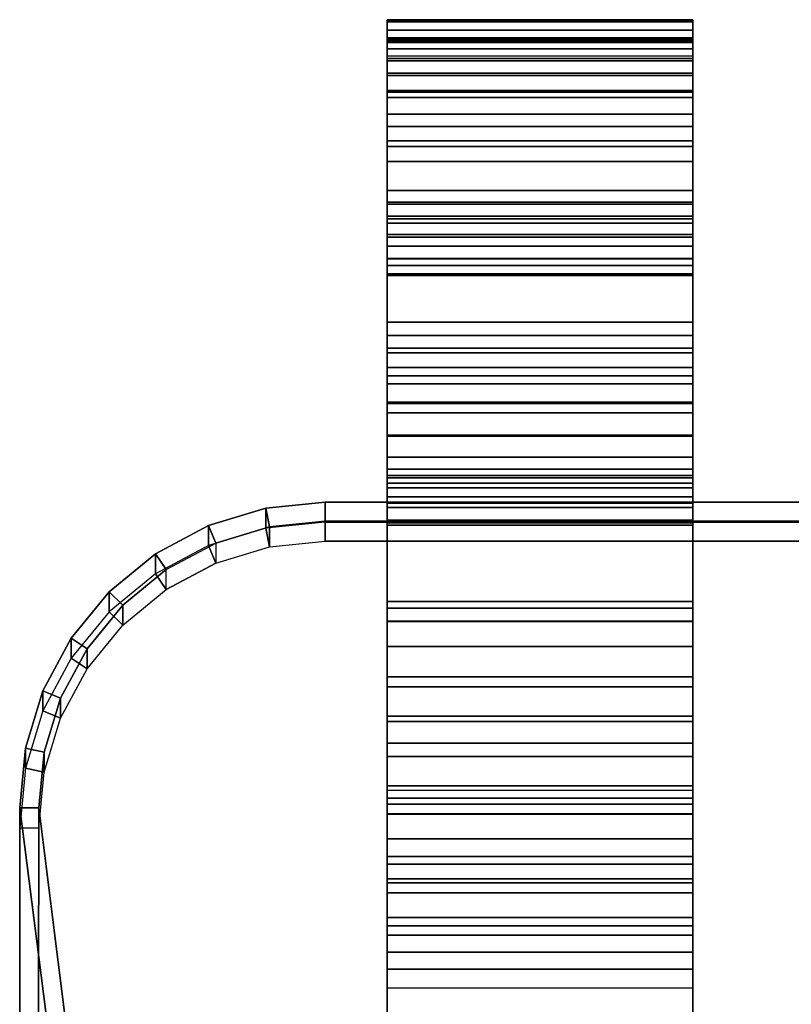
# Model space of a CAD drawing. Units: inches. Extents: x -15.7 to 15.7, y -15.1 to 15.1.
# Drawn here: x -10.3 to -5.2, y 8.6 to 15.1 of the extents above; entities that cross this region are included whole.
import ezdxf

# ---------------------------------------------------------------- set-up
doc = ezdxf.new("R2010")
doc.units = ezdxf.units.IN
doc.header["$MEASUREMENT"] = 0
doc.layers.add('Knoll Studio Chair', color=2, linetype='Continuous')

msp = doc.modelspace()

# ---------------------------------------------------------------- linework, layer by layer
at = {"layer": 'Knoll Studio Chair'}
for points in [[(-5.875, 14.9909, 3.3422), (-7.875, 14.9909, 3.3422), (-7.875, 15.0586, 4.2845), (-5.875, 15.0586, 4.2845)], [(-7.875, 14.9909, 3.3422), (-7.875, 14.8681, 3.3654), (-7.875, 14.9337, 4.2791), (-7.875, 15.0586, 4.2845)], [(-5.875, 15.0586, 4.2845), (-7.875, 15.0586, 4.2845), (-7.875, 14.9091, 5.2174), (-5.875, 14.9091, 5.2174)], [(-7.875, 15.0586, 4.2845), (-7.875, 14.9337, 4.2791), (-7.875, 14.7887, 5.1835), (-7.875, 14.9091, 5.2174)], [(-7.875, 14.9408, 28.9947), (-7.875, 15.0506, 29.5596), (-5.875, 15.0506, 29.5596), (-5.875, 14.9408, 28.9947)], [(-7.875, 14.9408, 28.9947), (-7.875, 14.8211, 29.0308), (-7.875, 14.9262, 29.571), (-7.875, 15.0506, 29.5596)], [(-5.875, 15.045, 30.1351), (-5.875, 15.0506, 29.5596), (-7.875, 15.0506, 29.5596), (-7.875, 15.045, 30.1351)], [(-7.875, 15.0506, 29.5596), (-7.875, 14.9262, 29.571), (-7.875, 14.9208, 30.1213), (-7.875, 15.045, 30.1351)], [(-5.875, 14.9241, 30.6977), (-5.875, 15.045, 30.1351), (-7.875, 15.045, 30.1351), (-7.875, 14.9241, 30.6977)], [(-7.875, 15.045, 30.1351), (-7.875, 14.9208, 30.1213), (-7.875, 14.8052, 30.6593), (-7.875, 14.9241, 30.6977)], [(-5.875, 14.8681, 3.3654), (-5.875, 14.9909, 3.3422), (-5.875, 15.0586, 4.2845), (-5.875, 14.9337, 4.2791)], [(-5.875, 14.9337, 4.2791), (-5.875, 15.0586, 4.2845), (-5.875, 14.9091, 5.2174), (-5.875, 14.7887, 5.1835)], [(-5.875, 14.9408, 28.9947), (-5.875, 15.0506, 29.5596), (-5.875, 14.9262, 29.571), (-5.875, 14.8205, 29.0288)], [(-5.875, 14.9262, 29.571), (-5.875, 15.0506, 29.5596), (-5.875, 15.045, 30.1351), (-5.875, 14.9208, 30.1213)], [(-5.875, 15.045, 30.1351), (-5.875, 14.9241, 30.6977), (-5.875, 14.8052, 30.6593), (-5.875, 14.9208, 30.1213)], [(-5.875, 14.7096, 2.4403), (-7.875, 14.7096, 2.4403), (-7.875, 14.9909, 3.3422), (-5.875, 14.9909, 3.3422)], [(-7.875, 14.7096, 2.4403), (-7.875, 14.5954, 2.491), (-7.875, 14.8681, 3.3654), (-7.875, 14.9909, 3.3422)], [(-5.875, 14.5954, 2.491), (-5.875, 14.7096, 2.4403), (-5.875, 14.9909, 3.3422), (-5.875, 14.8681, 3.3654)], [(-7.875, 14.9408, 28.9947), (-5.875, 14.9408, 28.9947), (-5.875, 12.1975, 17.6732), (-7.875, 12.1975, 17.6732)], [(-7.875, 12.1975, 17.6732), (-7.875, 12.0772, 17.7074), (-7.875, 14.8211, 29.0308), (-7.875, 14.9408, 28.9947)], [(-7.875, 14.8681, 3.3654), (-5.875, 14.8681, 3.3654), (-5.875, 14.9337, 4.2791), (-7.875, 14.9337, 4.2791)], [(-7.875, 14.9337, 4.2791), (-5.875, 14.9337, 4.2791), (-5.875, 14.7887, 5.1835), (-7.875, 14.7887, 5.1835)], [(-5.875, 14.8205, 29.0288), (-5.875, 14.9262, 29.571), (-7.875, 14.9262, 29.571), (-7.875, 14.8211, 29.0308)], [(-5.875, 14.9262, 29.571), (-5.875, 14.9208, 30.1213), (-7.875, 14.9208, 30.1213), (-7.875, 14.9262, 29.571)], [(-5.875, 14.6929, 31.2247), (-5.875, 14.9241, 30.6977), (-7.875, 14.9241, 30.6977), (-7.875, 14.6929, 31.2247)], [(-7.875, 14.584, 31.1632), (-7.875, 14.6929, 31.2247), (-7.875, 14.9241, 30.6977), (-7.875, 14.8052, 30.6593)], [(-5.875, 14.9208, 30.1213), (-5.875, 14.8052, 30.6593), (-7.875, 14.8052, 30.6593), (-7.875, 14.9208, 30.1213)], [(-5.875, 14.9091, 5.2174), (-7.875, 14.9091, 5.2174), (-7.875, 14.5503, 6.0914), (-5.875, 14.5503, 6.0914)], [(-7.875, 14.9091, 5.2174), (-7.875, 14.7887, 5.1835), (-7.875, 14.4411, 6.0304), (-7.875, 14.5503, 6.0914)], [(-5.875, 12.077, 17.7066), (-5.875, 12.1975, 17.6732), (-5.875, 14.9408, 28.9947), (-5.875, 14.8205, 29.0288)], [(-5.875, 14.9241, 30.6977), (-5.875, 14.6929, 31.2247), (-5.875, 14.584, 31.1632), (-5.875, 14.8052, 30.6593)], [(-5.875, 14.7887, 5.1835), (-5.875, 14.9091, 5.2174), (-5.875, 14.5503, 6.0914), (-5.875, 14.4409, 6.0309)], [(-7.875, 14.5954, 2.491), (-5.875, 14.5954, 2.491), (-5.875, 14.8681, 3.3654), (-7.875, 14.8681, 3.3654)], [(-5.875, 14.8205, 29.0288), (-7.875, 14.8211, 29.0308), (-7.875, 12.0772, 17.7074), (-5.875, 12.077, 17.7066)], [(-5.875, 14.8052, 30.6593), (-5.875, 14.584, 31.1632), (-7.875, 14.584, 31.1632), (-7.875, 14.8052, 30.6593)], [(-7.875, 14.7887, 5.1835), (-5.875, 14.7887, 5.1835), (-5.875, 14.4409, 6.0309), (-7.875, 14.4411, 6.0304)], [(-5.875, 14.2296, 1.6266), (-7.875, 14.2296, 1.6266), (-7.875, 14.7096, 2.4403), (-5.875, 14.7096, 2.4403)], [(-7.875, 14.2296, 1.6266), (-7.875, 14.13, 1.702), (-7.875, 14.5954, 2.491), (-7.875, 14.7096, 2.4403)], [(-7.875, 14.2663, 31.6126), (-7.875, 14.3606, 31.6946), (-7.875, 14.6929, 31.2247), (-7.875, 14.584, 31.1632)], [(-5.875, 14.3606, 31.6946), (-5.875, 14.6929, 31.2247), (-7.875, 14.6929, 31.2247), (-7.875, 14.3606, 31.6946)], [(-5.875, 14.13, 1.702), (-5.875, 14.2296, 1.6266), (-5.875, 14.7096, 2.4403), (-5.875, 14.5954, 2.491)], [(-5.875, 14.6929, 31.2247), (-5.875, 14.3606, 31.6946), (-5.875, 14.2663, 31.6126), (-5.875, 14.584, 31.1632)], [(-7.875, 14.13, 1.702), (-5.875, 14.13, 1.702), (-5.875, 14.5954, 2.491), (-7.875, 14.5954, 2.491)], [(-5.875, 14.584, 31.1632), (-5.875, 14.2663, 31.6126), (-7.875, 14.2663, 31.6126), (-7.875, 14.584, 31.1632)], [(-7.875, 7.6166, 18.2548), (-5.875, 7.6166, 18.2548), (-5.875, 14.5503, 6.0914), (-7.875, 14.5503, 6.0914)], [(-7.875, 14.5503, 6.0914), (-7.875, 14.4411, 6.0304), (-7.875, 7.5092, 18.191), (-7.875, 7.6166, 18.2548)], [(-5.875, 14.4409, 6.0309), (-5.875, 14.5503, 6.0914), (-5.875, 7.6166, 18.2548), (-5.875, 7.5092, 18.191)], [(-5.875, 7.5092, 18.191), (-7.875, 7.5092, 18.191), (-7.875, 14.4411, 6.0304), (-5.875, 14.4409, 6.0309)], [(-7.875, 13.865, 31.9891), (-7.875, 13.9409, 32.0884), (-7.875, 14.3606, 31.6946), (-7.875, 14.2663, 31.6126)], [(-5.875, 13.9409, 32.0884), (-5.875, 14.3606, 31.6946), (-7.875, 14.3606, 31.6946), (-7.875, 13.9409, 32.0884)], [(-5.875, 14.3606, 31.6946), (-5.875, 13.9409, 32.0884), (-5.875, 13.865, 31.9891), (-5.875, 14.2663, 31.6126)], [(-5.875, 14.2663, 31.6126), (-5.875, 13.865, 31.9891), (-7.875, 13.865, 31.9891), (-7.875, 14.2663, 31.6126)], [(-5.875, 13.5763, 0.9441), (-7.875, 13.5763, 0.9441), (-7.875, 14.2296, 1.6266), (-5.875, 14.2296, 1.6266)], [(-7.875, 13.5763, 0.9441), (-7.875, 13.4965, 1.0404), (-7.875, 14.13, 1.702), (-7.875, 14.2296, 1.6266)], [(-5.875, 13.4965, 1.0404), (-5.875, 13.5763, 0.9441), (-5.875, 14.2296, 1.6266), (-5.875, 14.13, 1.702)], [(-7.875, 13.4965, 1.0404), (-5.875, 13.4965, 1.0404), (-5.875, 14.13, 1.702), (-7.875, 14.13, 1.702)], [(-5.875, 13.4507, 32.39), (-5.875, 13.9409, 32.0884), (-7.875, 13.9409, 32.0884), (-7.875, 13.4507, 32.39)], [(-7.875, 13.3963, 32.2774), (-7.875, 13.4507, 32.39), (-7.875, 13.9409, 32.0884), (-7.875, 13.865, 31.9891)], [(-5.875, 13.865, 31.9891), (-5.875, 13.9409, 32.0884), (-5.875, 13.4507, 32.39), (-5.875, 13.3963, 32.2774)], [(-5.875, 13.865, 31.9891), (-5.875, 13.3963, 32.2774), (-7.875, 13.3963, 32.2774), (-7.875, 13.865, 31.9891)], [(-5.875, 13.7568, 26.5552), (-5.875, 13.8526, 25.8991), (-7.875, 13.8526, 25.8991), (-7.875, 13.7568, 26.5552)], [(-7.875, 13.7568, 26.5552), (-7.875, 13.8526, 25.8991), (-7.875, 13.7276, 25.9002), (-7.875, 13.636, 26.5232)], [(-5.875, 13.8526, 25.8991), (-5.875, 13.7741, 25.2407), (-7.875, 13.7741, 25.2407), (-7.875, 13.8526, 25.8991)], [(-7.875, 13.8526, 25.8991), (-7.875, 13.7741, 25.2407), (-7.875, 13.6538, 25.2748), (-7.875, 13.7276, 25.9002)], [(-5.875, 13.8526, 25.8991), (-5.875, 13.7568, 26.5552), (-5.875, 13.636, 26.5232), (-5.875, 13.7276, 25.9002)], [(-5.875, 13.7741, 25.2407), (-5.875, 13.8526, 25.8991), (-5.875, 13.7276, 25.9002), (-5.875, 13.6538, 25.2748)], [(-7.875, 13.7741, 25.2407), (-5.875, 13.7741, 25.2407), (-5.875, 12.6774, 20.7145), (-7.875, 12.6774, 20.7145)], [(-7.875, 13.7741, 25.2407), (-7.875, 12.6774, 20.7145), (-7.875, 12.5571, 20.7486), (-7.875, 13.6538, 25.2748)], [(-7.875, 13.3854, 27.1009), (-7.875, 13.4934, 27.1638), (-7.875, 13.7568, 26.5552), (-7.875, 13.636, 26.5232)], [(-5.875, 13.4934, 27.1638), (-5.875, 13.7568, 26.5552), (-7.875, 13.7568, 26.5552), (-7.875, 13.4934, 27.1638)], [(-5.875, 13.7276, 25.9002), (-7.875, 13.7276, 25.9002), (-7.875, 13.6538, 25.2748), (-5.875, 13.6538, 25.2748)], [(-5.875, 13.7276, 25.9002), (-5.875, 13.636, 26.5232), (-7.875, 13.636, 26.5232), (-7.875, 13.7276, 25.9002)], [(-5.875, 13.7741, 25.2407), (-5.875, 13.6538, 25.2748), (-5.875, 12.5571, 20.7486), (-5.875, 12.6774, 20.7145)], [(-5.875, 13.7568, 26.5552), (-5.875, 13.4934, 27.1638), (-5.875, 13.3854, 27.1009), (-5.875, 13.636, 26.5232)], [(-7.875, 13.6538, 25.2748), (-7.875, 12.5571, 20.7486), (-5.875, 12.5571, 20.7486), (-5.875, 13.6538, 25.2748)], [(-5.875, 13.636, 26.5232), (-5.875, 13.3854, 27.1009), (-7.875, 13.3854, 27.1009), (-7.875, 13.636, 26.5232)], [(-7.875, 12.7842, 0.4291), (-7.875, 12.7286, 0.541), (-7.875, 13.4965, 1.0404), (-7.875, 13.5763, 0.9441)], [(-5.875, 12.7842, 0.4291), (-7.875, 12.7842, 0.4291), (-7.875, 13.5763, 0.9441), (-5.875, 13.5763, 0.9441)], [(-5.875, 12.7286, 0.541), (-5.875, 12.7842, 0.4291), (-5.875, 13.5763, 0.9441), (-5.875, 13.4965, 1.0404)], [(-5.875, 12.7286, 0.541), (-5.875, 13.4965, 1.0404), (-7.875, 13.4965, 1.0404), (-7.875, 12.7286, 0.541)], [(-5.875, 13.0805, 27.6826), (-5.875, 13.4934, 27.1638), (-7.875, 13.4934, 27.1638), (-7.875, 13.0805, 27.6826)], [(-7.875, 13.3854, 27.1009), (-7.875, 12.993, 27.5934), (-7.875, 13.0805, 27.6826), (-7.875, 13.4934, 27.1638)], [(-5.875, 13.4934, 27.1638), (-5.875, 13.0805, 27.6826), (-5.875, 12.993, 27.5934), (-5.875, 13.3854, 27.1009)], [(-5.875, 12.9101, 32.5871), (-5.875, 13.4507, 32.39), (-7.875, 13.4507, 32.39), (-7.875, 12.9101, 32.5871)], [(-7.875, 12.9101, 32.5871), (-7.875, 13.4507, 32.39), (-7.875, 13.3963, 32.2774), (-7.875, 12.8793, 32.466)], [(-5.875, 13.3963, 32.2774), (-5.875, 13.4507, 32.39), (-5.875, 12.9101, 32.5871), (-5.875, 12.8793, 32.466)], [(-5.875, 13.3963, 32.2774), (-5.875, 12.8793, 32.466), (-7.875, 12.8793, 32.466), (-7.875, 13.3963, 32.2774)], [(-5.875, 13.3854, 27.1009), (-5.875, 12.993, 27.5934), (-7.875, 12.993, 27.5934), (-7.875, 13.3854, 27.1009)], [(-5.875, 12.5467, 28.076), (-5.875, 13.0805, 27.6826), (-7.875, 13.0805, 27.6826), (-7.875, 12.5467, 28.076)], [(-7.875, 12.993, 27.5934), (-7.875, 12.4858, 27.9668), (-7.875, 12.5467, 28.076), (-7.875, 13.0805, 27.6826)], [(-5.875, 13.0805, 27.6826), (-5.875, 12.5467, 28.076), (-5.875, 12.4858, 27.9668), (-5.875, 12.993, 27.5934)], [(-5.875, 12.993, 27.5934), (-5.875, 12.4858, 27.9668), (-7.875, 12.4858, 27.9668), (-7.875, 12.993, 27.5934)], [(-7.875, 12.9101, 32.5871), (-7.875, 12.8793, 32.466), (-7.875, 12.335, 32.547), (-7.875, 12.3409, 32.6719)], [(-5.875, 12.3409, 32.6719), (-5.875, 12.9101, 32.5871), (-7.875, 12.9101, 32.5871), (-7.875, 12.3409, 32.6719)], [(-5.875, 12.8793, 32.466), (-5.875, 12.9101, 32.5871), (-5.875, 12.3409, 32.6719), (-5.875, 12.335, 32.547)], [(-5.875, 12.8793, 32.466), (-5.875, 12.335, 32.547), (-7.875, 12.335, 32.547), (-7.875, 12.8793, 32.466)], [(-7.875, 11.8955, 0.1087), (-7.875, 11.8669, 0.2304), (-7.875, 12.7286, 0.541), (-7.875, 12.7842, 0.4291)], [(-7.875, 11.8955, 0.1087), (-7.875, 12.7842, 0.4291), (-5.875, 12.7842, 0.4291), (-5.875, 11.8955, 0.1087)], [(-5.875, 11.8669, 0.2304), (-5.875, 11.8955, 0.1087), (-5.875, 12.7842, 0.4291), (-5.875, 12.7286, 0.541)], [(-7.875, 12.7286, 0.541), (-7.875, 11.8669, 0.2304), (-5.875, 11.8669, 0.2304), (-5.875, 12.7286, 0.541)], [(-7.875, 12.6774, 20.7145), (-5.875, 12.6774, 20.7145), (-5.875, 12.5571, 20.7486), (-7.875, 12.5571, 20.7486)], [(-5.875, 11.7805, 28.3525), (-5.875, 12.5467, 28.076), (-7.875, 12.5467, 28.076), (-7.875, 11.7805, 28.3525)], [(-7.875, 12.4858, 27.9668), (-7.875, 11.7508, 28.2311), (-7.875, 11.7805, 28.3525), (-7.875, 12.5467, 28.076)], [(-5.875, 12.4858, 27.9668), (-5.875, 12.5467, 28.076), (-5.875, 11.7805, 28.3525), (-5.875, 11.7508, 28.2311)], [(-5.875, 12.4858, 27.9668), (-5.875, 11.7508, 28.2311), (-7.875, 11.7508, 28.2311), (-7.875, 12.4858, 27.9668)], [(-5.875, 11.7662, 32.6408), (-5.875, 12.3409, 32.6719), (-7.875, 12.3409, 32.6719), (-7.875, 11.7662, 32.6408)], [(-7.875, 12.3409, 32.6719), (-7.875, 12.335, 32.547), (-7.875, 11.7855, 32.5173), (-7.875, 11.7662, 32.6408)], [(-5.875, 12.335, 32.547), (-5.875, 11.7855, 32.5173), (-7.875, 11.7855, 32.5173), (-7.875, 12.335, 32.547)], [(-5.875, 12.335, 32.547), (-5.875, 12.3409, 32.6719), (-5.875, 11.7662, 32.6408), (-5.875, 11.7855, 32.5173)], [(-7.875, 12.1176, 17.3413), (-7.875, 12.1975, 17.6732), (-5.875, 12.1975, 17.6732), (-5.875, 12.1176, 17.3413)], [(-7.875, 12.1975, 17.6732), (-7.875, 12.1176, 17.3413), (-7.875, 11.9951, 17.3664), (-7.875, 12.0772, 17.7074)], [(-5.875, 12.1176, 17.3413), (-5.875, 12.1975, 17.6732), (-5.875, 12.077, 17.7066), (-5.875, 11.9951, 17.3664)], [(-7.875, 12.0605, 17.0047), (-7.875, 12.1176, 17.3413), (-5.875, 12.1176, 17.3413), (-5.875, 12.0605, 17.0047)], [(-7.875, 12.1176, 17.3413), (-7.875, 12.0605, 17.0047), (-7.875, 11.9366, 17.0214), (-7.875, 11.9951, 17.3664)], [(-5.875, 12.0605, 17.0047), (-5.875, 12.1176, 17.3413), (-5.875, 11.9951, 17.3664), (-5.875, 11.9366, 17.0214)], [(-7.875, 12.0772, 17.7074), (-7.875, 11.9951, 17.3664), (-5.875, 11.9951, 17.3664), (-5.875, 12.077, 17.7066)], [(-5.875, 12.0605, 17.0047), (-5.875, 12.0266, 16.665), (-7.875, 12.0266, 16.665), (-7.875, 12.0605, 17.0047)], [(-7.875, 12.0605, 17.0047), (-7.875, 12.0266, 16.665), (-7.875, 11.9019, 16.6731), (-7.875, 11.9366, 17.0214)], [(-5.875, 12.0605, 17.0047), (-5.875, 11.9366, 17.0214), (-5.875, 11.9019, 16.6731), (-5.875, 12.0266, 16.665)], [(-7.875, 12.0266, 16.665), (-5.875, 12.0266, 16.665), (-5.875, 11.8958, 14.6693), (-7.875, 11.8958, 14.6693)], [(-7.875, 12.0266, 16.665), (-7.875, 11.8958, 14.6693), (-7.875, 11.771, 14.6774), (-7.875, 11.9019, 16.6731)], [(-7.875, 11.9951, 17.3664), (-7.875, 11.9366, 17.0214), (-5.875, 11.9366, 17.0214), (-5.875, 11.9951, 17.3664)], [(-5.875, 11.8958, 14.6693), (-5.875, 12.0266, 16.665), (-5.875, 11.9019, 16.6731), (-5.875, 11.771, 14.6774)], [(-7.875, 11.9366, 17.0214), (-7.875, 11.9019, 16.6731), (-5.875, 11.9019, 16.6731), (-5.875, 11.9366, 17.0214)], [(-8.6709, 11.8634, 16.6731), (-8.6709, 11.7326, 14.6774), (-9.0461, 11.6188, 14.6774), (-9.0461, 11.7496, 16.6731)], [(-8.6466, 11.7408, 16.6731), (-8.6709, 11.8634, 16.6731), (-9.0461, 11.7496, 16.6731), (-8.9983, 11.6341, 16.6731)], [(-8.2808, 11.9019, 16.6731), (-8.2808, 11.771, 14.6774), (-8.6709, 11.7326, 14.6774), (-8.6709, 11.8634, 16.6731)], [(-8.2808, 11.7769, 16.6731), (-8.2808, 11.9019, 16.6731), (-8.6709, 11.8634, 16.6731), (-8.6466, 11.7408, 16.6731)], [(8.2808, 11.9019, 16.6731), (8.2808, 11.771, 14.6774), (-8.2808, 11.771, 14.6774), (-8.2808, 11.9019, 16.6731)], [(8.2808, 11.7769, 16.6731), (8.2808, 11.9019, 16.6731), (-8.2808, 11.9019, 16.6731), (-8.2808, 11.7769, 16.6731)], [(-7.875, 11.9019, 16.6731), (-7.875, 11.771, 14.6774), (-5.875, 11.771, 14.6774), (-5.875, 11.9019, 16.6731)], [(-7.875, 11.771, 14.6774), (-7.875, 11.8958, 14.6693), (-5.875, 11.8958, 14.6693), (-5.875, 11.771, 14.6774)], [(-5.875, 10.957), (-5.875, 11.8955, 0.1087), (-7.875, 11.8955, 0.1087), (-7.875, 10.957)], [(-7.875, 10.957), (-7.875, 10.957, 0.125), (-7.875, 11.8669, 0.2304), (-7.875, 11.8955, 0.1087)], [(-5.875, 10.957, 0.125), (-5.875, 11.8669, 0.2304), (-7.875, 11.8669, 0.2304), (-7.875, 10.957, 0.125)], [(-5.875, 10.957, 0.125), (-5.875, 10.957), (-5.875, 11.8955, 0.1087), (-5.875, 11.8669, 0.2304)], [(-9.0461, 11.7496, 16.6731), (-9.0461, 11.6188, 14.6774), (-9.3919, 11.434, 14.6774), (-9.3919, 11.5648, 16.6731)], [(-8.9983, 11.6341, 16.6731), (-9.0461, 11.7496, 16.6731), (-9.3919, 11.5648, 16.6731), (-9.3225, 11.4609, 16.6731)], [(-8.6466, 11.61, 14.6774), (-8.6709, 11.7326, 14.6774), (-9.0461, 11.6188, 14.6774), (-8.9983, 11.5033, 14.6774)], [(-8.6466, 11.7408, 16.6731), (-8.9983, 11.6341, 16.6731), (-8.9983, 11.5033, 14.6774), (-8.6466, 11.61, 14.6774)], [(-8.2808, 11.646, 14.6774), (-8.2808, 11.771, 14.6774), (-8.6709, 11.7326, 14.6774), (-8.6466, 11.61, 14.6774)], [(-8.2808, 11.7769, 16.6731), (-8.6466, 11.7408, 16.6731), (-8.6466, 11.61, 14.6774), (-8.2808, 11.646, 14.6774)], [(8.2808, 11.646, 14.6774), (8.2808, 11.7769, 16.6731), (-8.2808, 11.7769, 16.6731), (-8.2808, 11.646, 14.6774)], [(-8.2808, 11.646, 14.6774), (-8.2808, 11.771, 14.6774), (8.2808, 11.771, 14.6774), (8.2808, 11.646, 14.6774)], [(-7.875, 11.2531, 32.3779), (-7.875, 11.7855, 32.5173), (-5.875, 11.7855, 32.5173), (-5.875, 11.2531, 32.3779)], [(-7.875, 11.7662, 32.6408), (-7.875, 11.7855, 32.5173), (-7.875, 11.2531, 32.3779), (-7.875, 11.2095, 32.495)], [(-5.875, 11.1213, 28.4238), (-5.875, 11.7805, 28.3525), (-7.875, 11.7805, 28.3525), (-7.875, 11.1213, 28.4238)], [(-7.875, 11.7508, 28.2311), (-7.875, 11.1247, 28.2989), (-7.875, 11.1213, 28.4238), (-7.875, 11.7805, 28.3525)], [(-7.875, 11.7662, 32.6408), (-7.875, 11.2095, 32.495), (-5.875, 11.2095, 32.495), (-5.875, 11.7662, 32.6408)], [(-5.875, 11.7508, 28.2311), (-5.875, 11.1247, 28.2989), (-7.875, 11.1247, 28.2989), (-7.875, 11.7508, 28.2311)], [(-5.875, 11.7855, 32.5173), (-5.875, 11.7662, 32.6408), (-5.875, 11.2095, 32.495), (-5.875, 11.2531, 32.3779)], [(-5.875, 11.7508, 28.2311), (-5.875, 11.7805, 28.3525), (-5.875, 11.1213, 28.4238), (-5.875, 11.1247, 28.2989)], [(-8.9983, 11.5033, 14.6774), (-9.0461, 11.6188, 14.6774), (-9.3919, 11.434, 14.6774), (-9.3225, 11.3301, 14.6774)], [(-9.3225, 11.3301, 14.6774), (-9.3225, 11.4609, 16.6731), (-8.9983, 11.6341, 16.6731), (-8.9983, 11.5033, 14.6774)], [(-9.3919, 11.5648, 16.6731), (-9.3919, 11.434, 14.6774), (-9.695, 11.1853, 14.6774), (-9.695, 11.3161, 16.6731)], [(-9.3225, 11.4609, 16.6731), (-9.3919, 11.5648, 16.6731), (-9.695, 11.3161, 16.6731), (-9.6066, 11.2277, 16.6731)], [(-9.3225, 11.3301, 14.6774), (-9.3919, 11.434, 14.6774), (-9.695, 11.1853, 14.6774), (-9.6066, 11.0969, 14.6774)], [(-9.3225, 11.4609, 16.6731), (-9.6066, 11.2277, 16.6731), (-9.6066, 11.0969, 14.6774), (-9.3225, 11.3301, 14.6774)], [(-9.695, 11.3161, 16.6731), (-9.695, 11.1853, 14.6774), (-9.9437, 10.8822, 14.6774), (-9.9437, 11.013, 16.6731)], [(-9.6066, 11.2277, 16.6731), (-9.695, 11.3161, 16.6731), (-9.9437, 11.013, 16.6731), (-9.8398, 10.9435, 16.6731)], [(-9.6066, 11.2277, 16.6731), (-9.8398, 10.9435, 16.6731), (-9.8398, 10.8127, 14.6774), (-9.6066, 11.0969, 14.6774)], [(-7.875, 10.7595, 32.1347), (-7.875, 11.2531, 32.3779), (-5.875, 11.2531, 32.3779), (-5.875, 10.7595, 32.1347)], [(-7.875, 11.2095, 32.495), (-7.875, 11.2531, 32.3779), (-7.875, 10.7595, 32.1347), (-7.875, 10.6932, 32.2406)], [(-7.875, 11.2095, 32.495), (-7.875, 10.6932, 32.2406), (-5.875, 10.6932, 32.2406), (-5.875, 11.2095, 32.495)], [(-5.875, 11.2531, 32.3779), (-5.875, 11.2095, 32.495), (-5.875, 10.6932, 32.2406), (-5.875, 10.7595, 32.1347)], [(-9.6066, 11.0969, 14.6774), (-9.695, 11.1853, 14.6774), (-9.9437, 10.8822, 14.6774), (-9.8398, 10.8127, 14.6774)], [(-5.875, 11.1247, 28.2989), (-5.875, 10.5026, 28.2013), (-7.875, 10.5026, 28.2013), (-7.875, 11.1247, 28.2989)], [(-7.875, 11.1213, 28.4238), (-7.875, 11.1247, 28.2989), (-7.875, 10.5026, 28.2013), (-7.875, 10.4662, 28.3209)], [(-5.875, 10.4662, 28.3209), (-5.875, 11.1213, 28.4238), (-7.875, 11.1213, 28.4238), (-7.875, 10.4662, 28.3209)], [(-5.875, 11.1247, 28.2989), (-5.875, 11.1213, 28.4238), (-5.875, 10.4662, 28.3209), (-5.875, 10.5026, 28.2013)], [(-9.9437, 11.013, 16.6731), (-9.9437, 10.8822, 14.6774), (-10.1285, 10.5364, 14.6774), (-10.1285, 10.6672, 16.6731)], [(-9.8398, 10.9435, 16.6731), (-9.9437, 11.013, 16.6731), (-10.1285, 10.6672, 16.6731), (-10.013, 10.6194, 16.6731)], [(-7.875, 10.957), (-7.875, 10.0185, 0.1087), (-5.875, 10.0185, 0.1087), (-5.875, 10.957)], [(-5.875, 10.047, 0.2304), (-5.875, 10.957, 0.125), (-7.875, 10.957, 0.125), (-7.875, 10.047, 0.2304)], [(-7.875, 10.0185, 0.1087), (-7.875, 10.047, 0.2304), (-7.875, 10.957, 0.125), (-7.875, 10.957)], [(-5.875, 10.047, 0.2304), (-5.875, 10.0185, 0.1087), (-5.875, 10.957), (-5.875, 10.957, 0.125)], [(-9.8398, 10.9435, 16.6731), (-10.013, 10.6194, 16.6731), (-10.013, 10.4886, 14.6774), (-9.8398, 10.8127, 14.6774)], [(-9.8398, 10.8127, 14.6774), (-9.9437, 10.8822, 14.6774), (-10.1285, 10.5364, 14.6774), (-10.013, 10.4886, 14.6774)], [(-7.875, 10.3247, 31.7974), (-7.875, 10.7595, 32.1347), (-5.875, 10.7595, 32.1347), (-5.875, 10.3247, 31.7974)], [(-7.875, 10.6932, 32.2406), (-7.875, 10.7595, 32.1347), (-7.875, 10.3247, 31.7974), (-7.875, 10.2385, 31.8879)], [(-5.875, 10.7595, 32.1347), (-5.875, 10.6932, 32.2406), (-5.875, 10.2385, 31.8879), (-5.875, 10.3247, 31.7974)], [(-7.875, 10.6932, 32.2406), (-7.875, 10.2385, 31.8879), (-5.875, 10.2385, 31.8879), (-5.875, 10.6932, 32.2406)], [(-10.1285, 10.6672, 16.6731), (-10.1285, 10.5364, 14.6774), (-10.2423, 10.1612, 14.6774), (-10.2423, 10.292, 16.6731)], [(-10.013, 10.6194, 16.6731), (-10.1285, 10.6672, 16.6731), (-10.2423, 10.292, 16.6731), (-10.1197, 10.2676, 16.6731)], [(-10.013, 10.6194, 16.6731), (-10.1197, 10.2676, 16.6731), (-10.1197, 10.1368, 14.6774), (-10.013, 10.4886, 14.6774)], [(-10.013, 10.4886, 14.6774), (-10.1285, 10.5364, 14.6774), (-10.2423, 10.1612, 14.6774), (-10.1197, 10.1368, 14.6774)], [(-5.875, 10.5026, 28.2013), (-5.875, 9.9273, 27.9451), (-7.875, 9.9273, 27.9451), (-7.875, 10.5026, 28.2013)], [(-7.875, 10.4662, 28.3209), (-7.875, 10.5026, 28.2013), (-7.875, 9.9273, 27.9451), (-7.875, 9.8606, 28.0508)], [(-5.875, 10.5026, 28.2013), (-5.875, 10.4662, 28.3209), (-5.875, 9.8606, 28.0508), (-5.875, 9.9273, 27.9451)], [(-5.875, 9.8606, 28.0508), (-5.875, 10.4662, 28.3209), (-7.875, 10.4662, 28.3209), (-7.875, 9.8606, 28.0508)], [(-7.875, 10.2385, 31.8879), (-7.875, 10.3247, 31.7974), (-7.875, 9.9664, 31.3797), (-7.875, 9.8638, 31.4512)], [(-7.875, 9.9664, 31.3797), (-7.875, 10.3247, 31.7974), (-5.875, 10.3247, 31.7974), (-5.875, 9.9664, 31.3797)], [(-5.875, 10.3247, 31.7974), (-5.875, 10.2385, 31.8879), (-5.875, 9.8638, 31.4512), (-5.875, 9.9664, 31.3797)], [(-10.2423, 10.292, 16.6731), (-10.2423, 10.1612, 14.6774), (-10.2808, 9.771, 14.6774), (-10.2808, 9.9019, 16.6731)], [(-10.1197, 10.2676, 16.6731), (-10.2423, 10.292, 16.6731), (-10.2808, 9.9019, 16.6731), (-10.1558, 9.9019, 16.6731)], [(-10.1197, 10.2676, 16.6731), (-10.1558, 9.9019, 16.6731), (-10.1558, 9.771, 14.6774), (-10.1197, 10.1368, 14.6774)], [(-7.875, 10.2385, 31.8879), (-7.875, 9.8638, 31.4512), (-5.875, 9.8638, 31.4512), (-5.875, 10.2385, 31.8879)], [(-10.1197, 10.1368, 14.6774), (-10.2423, 10.1612, 14.6774), (-10.2808, 9.771, 14.6774), (-10.1558, 9.771, 14.6774)], [(-5.875, 9.1853, 0.541), (-5.875, 10.047, 0.2304), (-7.875, 10.047, 0.2304), (-7.875, 9.1853, 0.541)], [(-7.875, 9.1297, 0.4291), (-7.875, 9.1853, 0.541), (-7.875, 10.047, 0.2304), (-7.875, 10.0185, 0.1087)], [(-7.875, 9.1297, 0.4291), (-7.875, 10.0185, 0.1087), (-5.875, 10.0185, 0.1087), (-5.875, 9.1297, 0.4291)], [(-5.875, 10.0185, 0.1087), (-5.875, 10.047, 0.2304), (-5.875, 9.1853, 0.541), (-5.875, 9.1297, 0.4291)], [(-7.875, 9.699, 30.8987), (-7.875, 9.9664, 31.3797), (-5.875, 9.9664, 31.3797), (-5.875, 9.699, 30.8987)], [(-7.875, 9.8638, 31.4512), (-7.875, 9.9664, 31.3797), (-7.875, 9.699, 30.8987), (-7.875, 9.5842, 30.9481)], [(-7.875, 9.8606, 28.0508), (-7.875, 9.9273, 27.9451), (-7.875, 9.4386, 27.5479), (-7.875, 9.3463, 27.6322)], [(-7.875, 9.4386, 27.5479), (-7.875, 9.9273, 27.9451), (-5.875, 9.9273, 27.9451), (-5.875, 9.4386, 27.5479)], [(-5.875, 9.699, 30.8987), (-5.875, 9.9664, 31.3797), (-5.875, 9.8638, 31.4512), (-5.875, 9.5842, 30.9481)], [(-5.875, 9.9273, 27.9451), (-5.875, 9.8606, 28.0508), (-5.875, 9.3463, 27.6322), (-5.875, 9.4386, 27.5479)], [(-10.2808, 9.9019, 16.6731), (-10.2808, 9.771, 14.6774), (-10.2808, 2.6847, 15.1291), (-9.3805, 2.8404, 16.9083)], [(-10.1558, 9.9019, 16.6731), (-10.2808, 9.9019, 16.6731), (-9.3805, 2.8404, 16.9083), (-9.2707, 2.8352, 16.8488)], [(-10.1558, 9.9019, 16.6731), (-9.2707, 2.8352, 16.8488), (-10.171, 2.6795, 15.0696), (-10.1558, 9.771, 14.6774)], [(-7.875, 9.8638, 31.4512), (-7.875, 9.5842, 30.9481), (-5.875, 9.5842, 30.9481), (-5.875, 9.8638, 31.4512)], [(-7.875, 9.8606, 28.0508), (-7.875, 9.3463, 27.6322), (-5.875, 9.3463, 27.6322), (-5.875, 9.8606, 28.0508)], [(-10.2808, 9.771, 14.6774), (-10.1558, 9.771, 14.6774), (-10.171, 2.6795, 15.0696), (-10.2808, 2.6847, 15.1291)], [(-7.875, 9.5336, 30.3739), (-7.875, 9.699, 30.8987), (-5.875, 9.699, 30.8987), (-5.875, 9.5336, 30.3739)], [(-7.875, 9.5842, 30.9481), (-7.875, 9.699, 30.8987), (-7.875, 9.5336, 30.3739), (-7.875, 9.4112, 30.3993)], [(-5.875, 9.5336, 30.3739), (-5.875, 9.699, 30.8987), (-5.875, 9.5842, 30.9481), (-5.875, 9.4112, 30.3993)], [(-7.875, 9.5842, 30.9481), (-7.875, 9.4112, 30.3993), (-5.875, 9.4112, 30.3993), (-5.875, 9.5842, 30.9481)], [(-5.875, 9.5336, 30.3739), (-5.875, 7.2817, 19.5116), (-7.875, 7.2817, 19.5116), (-7.875, 9.5336, 30.3739)], [(-7.875, 9.4112, 30.3993), (-7.875, 9.5336, 30.3739), (-7.875, 7.2817, 19.5116), (-7.875, 7.1593, 19.5369)], [(-5.875, 9.5336, 30.3739), (-5.875, 9.4112, 30.3993), (-5.875, 7.1593, 19.5369), (-5.875, 7.2817, 19.5116)], [(-7.875, 9.0702, 27.0372), (-7.875, 9.4386, 27.5479), (-5.875, 9.4386, 27.5479), (-5.875, 9.0702, 27.0372)], [(-7.875, 9.3463, 27.6322), (-7.875, 9.4386, 27.5479), (-7.875, 9.0702, 27.0372), (-7.875, 8.9588, 27.0941)], [(-7.875, 7.1593, 19.5369), (-5.875, 7.1593, 19.5369), (-5.875, 9.4112, 30.3993), (-7.875, 9.4112, 30.3993)], [(-5.875, 9.4386, 27.5479), (-5.875, 9.3463, 27.6322), (-5.875, 8.9588, 27.0941), (-5.875, 9.0702, 27.0372)], [(-5.875, 9.3463, 27.6322), (-7.875, 9.3463, 27.6322), (-7.875, 8.9588, 27.0941), (-5.875, 8.9588, 27.0941)], [(-5.875, 8.4174, 1.0404), (-5.875, 9.1853, 0.541), (-7.875, 9.1853, 0.541), (-7.875, 8.4174, 1.0404)], [(-7.875, 8.4174, 1.0404), (-7.875, 9.1853, 0.541), (-7.875, 9.1297, 0.4291), (-7.875, 8.3377, 0.9441)], [(-5.875, 8.4174, 1.0404), (-5.875, 8.3377, 0.9441), (-5.875, 9.1297, 0.4291), (-5.875, 9.1853, 0.541)], [(-5.875, 9.1297, 0.4291), (-5.875, 8.3377, 0.9441), (-7.875, 8.3377, 0.9441), (-7.875, 9.1297, 0.4291)], [(-7.875, 8.8474, 26.4482), (-7.875, 9.0702, 27.0372), (-5.875, 9.0702, 27.0372), (-5.875, 8.8474, 26.4482)], [(-7.875, 8.9588, 27.0941), (-7.875, 9.0702, 27.0372), (-7.875, 8.8474, 26.4482), (-7.875, 8.725, 26.4736)], [(-5.875, 9.0702, 27.0372), (-5.875, 8.9588, 27.0941), (-5.875, 8.725, 26.4736), (-5.875, 8.8474, 26.4482)], [(-5.875, 8.9588, 27.0941), (-7.875, 8.9588, 27.0941), (-7.875, 8.725, 26.4736), (-5.875, 8.725, 26.4736)], [(-5.875, 7.4041, 19.4862), (-7.875, 7.4041, 19.4862), (-7.875, 8.8474, 26.4482), (-5.875, 8.8474, 26.4482)], [(-7.875, 8.725, 26.4736), (-7.875, 8.8474, 26.4482), (-7.875, 7.4041, 19.4862), (-7.875, 7.2817, 19.5116)], [(-5.875, 8.8474, 26.4482), (-5.875, 8.725, 26.4736), (-5.875, 7.2817, 19.5116), (-5.875, 7.4041, 19.4862)]]:
    msp.add_3dface(points, dxfattribs=at)

doc.saveas('drawing.dxf')
